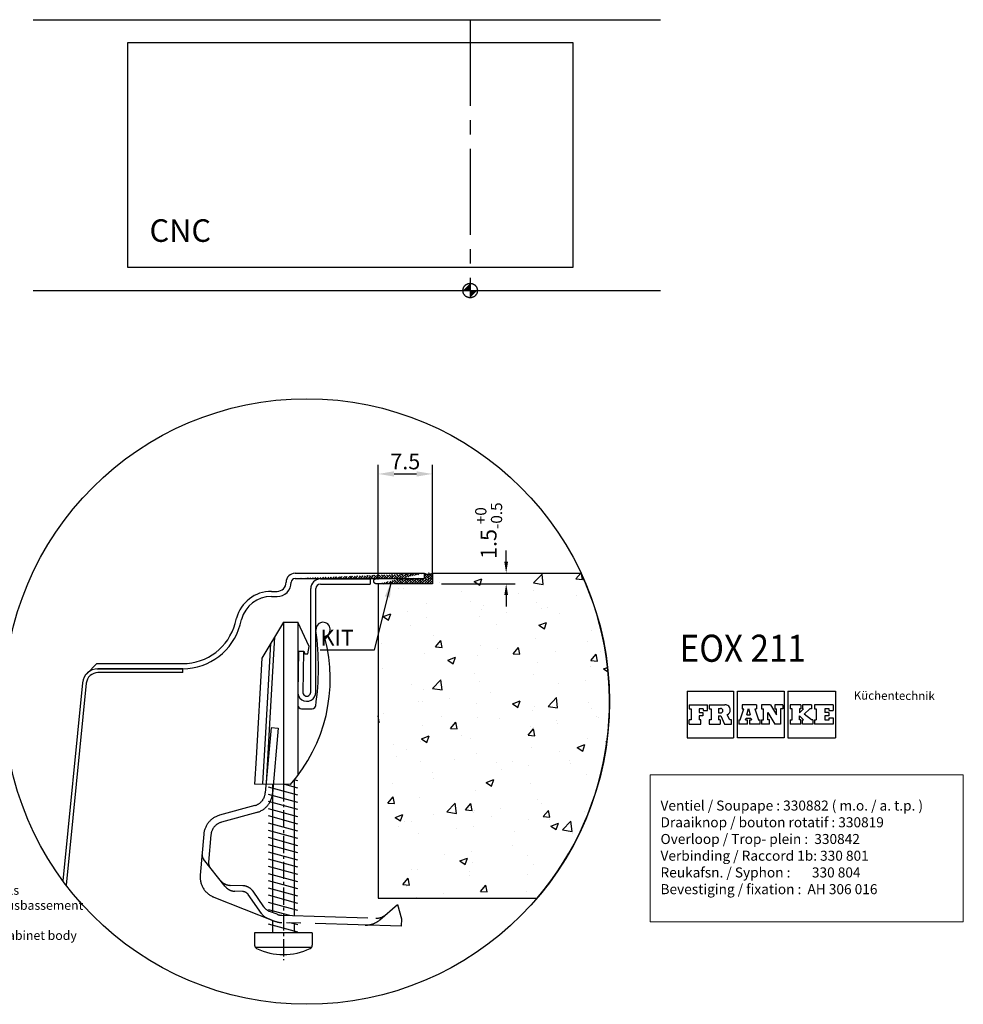
# Model space of a CAD drawing. Extents: x 983 to 4811, y 99 to 2454.
# Drawn here: x 2721 to 4811, y 99 to 2280 of the extents above; entities that cross this region are included whole.
import ezdxf

# ---------------------------------------------------------------- set-up
doc = ezdxf.new("R2010")
doc.units = 0
doc.header["$LTSCALE"] = 10
doc.header["$MEASUREMENT"] = 0
doc.header["$PDSIZE"] = 1
doc.linetypes.add('MITTE2', pattern=[28.575, 19.05, -3.175, 3.175, -3.175])
doc.linetypes.add('VERDECKT', pattern=[9.525, 6.35, -3.175])
doc.layers.get('DEFPOINTS').update_dxf_attribs({"linetype": 'CONTINUOUS'})
for name, color, linetype in [('5', 1, 'CONTINUOUS'), ('BINNELIJN', 3, 'CONTINUOUS'), ('CENTERLIJN', 9, 'MITTE2'), ('CNC', 7, 'CONTINUOUS'), ('HELPLIJN', 4, 'CONTINUOUS'), ('SPECIALIJN', 5, 'CONTINUOUS'), ('Textblock', 7, 'CONTINUOUS'), ('VERSTOPTELIJN', 2, 'VERDECKT')]:
    doc.layers.add(name, color=color, linetype=linetype)
doc.styles.add('FRANKE1', font='ARIAL.TTF', dxfattribs={"height": 35})
doc.styles.add('MICROCADAM', font='MONOTXT', dxfattribs={"height": 4.1672})
doc.dimstyles.new('FRANKE', dxfattribs={"dimscale": 0, "dimtxt": 35, "dimasz": 35, "dimexe": 20, "dimexo": 10, "dimgap": 10, "dimtad": 1, "dimdec": 1, "dimzin": 12, "dimdsep": 46, "dimtxsty": 'FRANKE1', "dimcen": 0, "dimdle": 1, "dimclrd": 256, "dimclre": 256, "dimclrt": 256, "dimadec": 0, "dimazin": 1, "dimtfac": 0.711429, "dimtdec": 1, "dimtmove": 0, "dimatfit": 3, "dimfxl": 1, "dimtfillclr": 256, "dimtolj": 1, "dimlwd": -1, "dimlwe": -1, "dimarcsym": 1})

# ---------------------------------------------------------------- blocks, each defined once
blk = doc.blocks.new('*D3')
at = {"layer": 'DEFPOINTS', "color": 0}
for p in [(3635.1, 1273.8), (3515.1, 1030.3), (3635.1, 1030.3)]:
    blk.add_point(p, dxfattribs=at)
at = {"layer": 'HELPLIJN'}
for p, q in [((3515.1, 1040.3), (3515.1, 1293.8)), ((3635.1, 1040.3), (3635.1, 1293.8)), ((3550.1, 1273.8), (3600.1, 1273.8))]:
    blk.add_line(p, q, dxfattribs=at)
for points in [[(3550.1, 1279.7), (3550.1, 1268), (3515.1, 1273.8)], [(3600.1, 1279.7), (3600.1, 1268), (3635.1, 1273.8)]]:
    blk.add_solid(points, dxfattribs=at)
at = {"layer": 'HELPLIJN', "insert": (3575.1, 1301.6), "char_height": 35, "attachment_point": 5, "style": 'FRANKE1'}
blk.add_mtext('\\A1;7.5', dxfattribs=at)
blk = doc.blocks.new('A$C27132165')
at = {"layer": 'HELPLIJN', "insert": (11.2, 132.6), "char_height": 20, "width": 765.1, "attachment_point": 1, "style": 'FRANKE1'}
blk.add_mtext("\\fArial|b1|i0|c0|p34;Positie onderbouwmeubels\\PPosition d'armoires en sousbassement\\PStelle der Unterbaumöbel\\PPosition of substructure cabinet body ", dxfattribs=at)
blk = doc.blocks.new('A$C609D31B7')
at = {"layer": 'VERSTOPTELIJN'}
blk.add_blockref('A$C27132165', (0, 0), dxfattribs=at)

msp = doc.modelspace()

# ---------------------------------------------------------------- hatches: boundary and pattern name
at = {"layer": 'CENTERLIJN'}
h = msp.add_hatch(dxfattribs=at)
h.set_pattern_fill('AR-HBONE', color=256, style=0)
h.set_pattern_definition([(45, (15.7043, -568.2497), (4e-16, 5.6568542), [12, -4]), (135, (18.5327, -565.4212), (4e-16, 5.6568542), [12, -4])])
edge = h.paths.add_edge_path()
edge.add_line((3635.07, 1030.33), (3515.07, 1030.33))
edge.add_line((3635.07, 1054.33), (3635.07, 1030.33))
edge.add_arc((3626, 1069.95), 18.52, 241.15978, 300.12422)
edge.add_line((3617.07, 1053.73), (3617.07, 1042.33))
edge.add_line((3331, 1042.33), (3617.07, 1042.33))
h = msp.add_hatch(dxfattribs=at)
h.set_pattern_fill('AR-CONC', color=256, scale=24, style=0)
h.set_pattern_definition([(50, (15.7, -568.25), (172.1424, -15.0605), [18, -198]), (355, (15.7, -568.25), (-33.3, 180.526), [14.4, -158.4]), (100.4514, (30.05, -569.5), (138.842, 165.4655), [15.2976, -168.274]), (46.184, (15.7, -520.25), (256.138, -39.725), [27, -297]), (96.6356, (37.05, -523.56), (224.319, 233.788), [22.946, -252.411]), (351.184, (15.7, -520.25), (224.319, 233.788), [21.6, -237.6]), (21, (39.7, -532.25), (143.2577, -96.6285), [18, -198]), (326, (39.7, -532.25), (58.396, 174.036), [14.4, -158.4]), (71.4514, (51.64, -540.3), (201.6534, 77.407), [15.2976, -168.274]), (37.5, (15.704, -568.25), (2.9184, 79.8945), [0, -156.48, 0, -160.8, 0, -159]), (7.5, (15.7, -568.25), (63.1367, 94.6588), [0, -91.68, 0, -152.88, 0, -60.6]), (327.5, (-37.816, -568.25), (128.1174, -5.4132), [0, -60, 0, -187.2, 0, -248.4]), (317.5, (-61.82, -568.25), (139.9647, 24.0252), [0, -78, 0, -124.32, 0, -176.4])])
edge = h.paths.add_edge_path()
edge.add_line((3515.07, 1030.33), (3515.07, 334.33))
edge.add_line((3515.07, 334.33), (3867.14, 334.33))
edge.add_arc((3356.92, 769.66), 670.7, 319.52858, 385.11503)
edge.add_line((3964.21, 1054.33), (3635.07, 1054.33))
edge.add_line((3635.07, 1054.33), (3635.07, 1030.33))
edge.add_line((3635.07, 1030.33), (3515.07, 1030.33))

# ---------------------------------------------------------------- linework, layer by layer
at = {"layer": '5'}
for p, q in [((2750.38, 2280.08), (4140.38, 2280.08)), ((2750.38, 1680.08), (4140.38, 1680.08))]:
    msp.add_line(p, q, dxfattribs=at)
at = {"layer": 'BINNELIJN'}
for p, q in [((3635.07, 1054.33), (3964.21, 1054.33)), ((3635.07, 1054.33), (3635.07, 1030.33)), ((3515.07, 1030.33), (3515.07, 334.33)), ((3635.07, 1030.33), (3515.07, 1030.33)), ((3515.07, 334.33), (3867.14, 334.33))]:
    msp.add_line(p, q, dxfattribs=at)
at = {"layer": 'CENTERLIJN', "linetype": 'MITTE2'}
msp.add_line((3718.81, 2280.08), (3718.81, 1680.08), dxfattribs=at)
at = {"layer": 'CENTERLIJN'}
for p, q in [((3718.81, 1696.08), (3718.81, 1664.08)), ((3277.77, 712.28), (3265, 567.23)), ((3277.77, 712.28), (3293.68, 710.87)), ((3293.68, 710.87), (3280.91, 565.83)), ((3241.66, 539.23), (3163.68, 517.75)), ((3245.9, 523.83), (3167.92, 502.35)), ((3128.67, 475.76), (3120.71, 385.3)), ((3144.58, 474.36), (3139.24, 413.73)), ((3176, 360.22), (3128.2, 420.66)), ((3215.12, 361.57), (3187.31, 362.42)), ((3214.73, 348.8), (3197.67, 349.32)), ((3261.56, 315.16), (3237.84, 349.25)), ((3150.84, 336.53), (3285.34, 283.43)), ((3256.57, 299.95), (3227.35, 341.95)), ((3518.8, 286.14), (3558, 320.16)), ((3558, 320.16), (3566.67, 287.94)), ((3291.2, 298.28), (3274.6, 304.84)), ((3301.95, 296.07), (3509.95, 289.68)), ((3566.67, 287.94), (3566.18, 271.97)), ((3566.18, 271.97), (3301.46, 280.1))]:
    msp.add_line(p, q, dxfattribs=at)
at = {"layer": 'CENTERLIJN', "ltscale": 0.2}
msp.add_line((3305.04, 586.16), (3305.04, 196.74), dxfattribs=at)
at = {"layer": 'CENTERLIJN'}
msp.add_circle((3718.81, 1680.08), 16, dxfattribs=at)
for centre, radius, start, end in [((3626, 1069.95), 18.52, 241.15978, 300.12422), ((3233.18, 570.03), 31.94, 285.40162, 354.96731), ((3233.18, 570.03), 47.92, 285.40162, 354.96731), ((3176.4, 471.55), 47.92, 105.40162, 174.96731), ((3176.4, 471.55), 31.94, 105.40162, 174.96731), ((3140.73, 430.57), 15.97, 174.96731, 218.34143), ((3140.73, 430.57), 15.97, 174.96731, 218.34143), ((3155.15, 412.33), 15.97, 174.96731, 218.34143), ((3168.44, 381.1), 47.92, 174.96731, 248.45452), ((3188.19, 391.16), 28.75, 218.34143, 268.24093), ((3198.55, 378.06), 28.75, 218.34143, 268.24093), ((3214.24, 332.83), 28.75, 34.83177, 88.24093), ((3214.24, 332.83), 15.97, 34.83177, 88.24093), ((3285.26, 331.43), 28.75, 214.47172, 248.09447), ((3280.17, 316.38), 28.75, 214.83177, 248.45452), ((3302.96, 327.99), 31.94, 248.41165, 268.19806), ((3487.39, 322.33), 47.92, 268.24093, 310.95514), ((3510.93, 321.61), 31.94, 268.24093, 310.95514), ((3302.93, 327.99), 47.92, 248.45452, 268.24093)]:
    msp.add_arc(centre, radius, start, end, dxfattribs=at)
msp.add_spline([(3515.07, 1030.33), (3506.21, 1032.94), (3505.77, 1039.47), (3514.05, 1042.08)], degree=3, dxfattribs=at)
for points in [[(3718.81, 1680.08), (3702.81, 1680.08), (3718.81, 1696.08)], [(3718.81, 1680.08), (3734.81, 1680.08), (3718.81, 1664.08)]]:
    msp.add_solid(points, dxfattribs=at)
at = {"layer": 'CNC'}
for p, q in [((2959.81, 2228.58), (2959.81, 1731.58)), ((3946.81, 2228.58), (2959.81, 2228.58)), ((3946.81, 1731.58), (3946.81, 2228.58)), ((2959.81, 1731.58), (3946.81, 1731.58))]:
    msp.add_line(p, q, dxfattribs=at)
at = {"layer": 'HELPLIJN'}
for p, q in [((3798.62, 1079.33), (3798.62, 1104.33)), ((3331, 1053.73), (3617.07, 1053.73)), ((3617.07, 1054.33), (3617.07, 1042.33)), ((3617.07, 1053.73), (3617.07, 1042.33)), ((3655.07, 1054.33), (3818.62, 1054.33)), ((3331, 1042.33), (3617.07, 1042.33)), ((3387.07, 1041.13), (3497.07, 1041.13)), ((3387.07, 1029.73), (3497.07, 1029.73)), ((3497.07, 1041.13), (3497.07, 1029.73)), ((3655.07, 1030.33), (3818.62, 1030.33)), ((3278.45, 1013.73), (3291, 1013.73)), ((3365.67, 790.7), (3365.67, 1019.73)), ((3377.07, 790.7), (3377.07, 1019.73)), ((3798.62, 1005.33), (3798.62, 980.33)), ((3278.45, 1002.33), (3291, 1002.33)), ((3198.03, 942.67), (3201.18, 954.43)), ((3209.04, 939.72), (3212.19, 951.48)), ((3338.33, 881.19), (3336.85, 789.99)), ((3338.33, 881.19), (3349.72, 881.01)), ((3349.72, 881.01), (3348.25, 789.81)), ((2868.59, 830.56), (2891.61, 853.73)), ((2891.61, 853.73), (3082.12, 853.73)), ((2891.61, 842.33), (3082.12, 842.33)), ((3082.12, 842.13), (2894.32, 842.13)), ((3082.12, 842.13), (2894.32, 842.13)), ((3082.12, 833.73), (2894.32, 833.73)), ((3082.12, 833.73), (3082.12, 842.33)), ((2860.08, 811.1), (2816.41, 372.56)), ((2868.44, 810.26), (2823.86, 362.61)), ((4199.37, 792.58), (4199.37, 689.46)), ((4199.37, 792.58), (4302.49, 792.58)), ((4302.49, 792.58), (4302.49, 689.46)), ((4311.12, 792.58), (4414.24, 792.58)), ((4311.12, 689.46), (4311.12, 792.58)), ((4414.24, 792.58), (4414.24, 689.46)), ((4422.87, 792.58), (4528.05, 792.58)), ((4422.87, 792.58), (4422.87, 689.46)), ((4528.05, 792.58), (4528.05, 689.46)), ((4204.17, 762.55), (4244.43, 762.55)), ((4204.17, 762.55), (4204.17, 753.85)), ((4204.17, 753.85), (4208.13, 753.85)), ((4208.13, 753.85), (4208.13, 728.85)), ((4225.83, 753.85), (4225.83, 745.06)), ((4235.07, 753.85), (4225.83, 753.85)), ((4225.83, 745.06), (4234.29, 745.06)), ((4234.29, 745.06), (4234.29, 737.64)), ((4235.07, 753.85), (4235.07, 749.48)), ((4235.07, 749.48), (4244.43, 749.48)), ((4244.43, 749.48), (4244.43, 762.55)), ((4247.94, 762.55), (4283.29, 762.55)), ((4247.94, 762.55), (4247.94, 753.85)), ((4247.94, 753.85), (4252.48, 753.85)), ((4252.48, 753.85), (4252.48, 728.85)), ((4268.73, 754.34), (4268.73, 744.52)), ((4268.73, 754.34), (4273.68, 754.34)), ((4268.73, 744.52), (4273.68, 744.52)), ((4317.14, 728.85), (4324.94, 753.85)), ((4353.07, 762.55), (4321.47, 762.55)), ((4321.47, 762.55), (4321.47, 753.85)), ((4321.47, 753.85), (4324.94, 753.85)), ((4331.95, 740.03), (4335.74, 754.26)), ((4335.74, 754.26), (4339.21, 740.03)), ((4349.6, 753.85), (4353.07, 753.85)), ((4349.61, 753.85), (4357.2, 728.85)), ((4353.07, 762.55), (4353.07, 753.85)), ((4384, 762.55), (4364.33, 762.55)), ((4364.33, 762.55), (4364.33, 753.85)), ((4364.33, 753.85), (4368.49, 753.85)), ((4368.49, 728.85), (4368.49, 753.85)), ((4378.31, 728.85), (4378.31, 745.35)), ((4378.31, 745.35), (4393.7, 719.49)), ((4384.01, 762.55), (4397.5, 739.86)), ((4393.99, 762.55), (4393.99, 753.85)), ((4411.19, 762.55), (4393.99, 762.55)), ((4393.99, 753.85), (4397.49, 753.85)), ((4397.49, 739.86), (4397.49, 753.85)), ((4406.4, 753.85), (4406.4, 719.49)), ((4411.19, 753.85), (4406.4, 753.85)), ((4411.19, 762.55), (4411.19, 753.85)), ((4427.69, 762.55), (4427.69, 753.85)), ((4451.49, 762.55), (4427.69, 762.55)), ((4432.15, 753.85), (4427.69, 753.85)), ((4432.15, 728.85), (4432.15, 753.85)), ((4448.15, 753.85), (4448.15, 744.48)), ((4448.15, 744.48), (4457.47, 753.85)), ((4451.49, 753.85), (4448.15, 753.85)), ((4451.49, 762.55), (4451.49, 753.85)), ((4474.88, 762.55), (4454.79, 762.55)), ((4454.79, 762.55), (4454.79, 753.85)), ((4454.79, 753.85), (4457.48, 753.85)), ((4459.07, 741.88), (4471.33, 753.85)), ((4474.88, 728.85), (4459.07, 741.88)), ((4474.88, 753.85), (4471.33, 753.85)), ((4474.88, 762.55), (4474.88, 753.85)), ((4523.23, 762.55), (4481.52, 762.55)), ((4481.52, 762.55), (4481.52, 753.85)), ((4481.52, 753.85), (4485.65, 753.85)), ((4485.65, 753.85), (4485.65, 728.85)), ((4513.86, 753.85), (4504.62, 753.85)), ((4504.62, 753.85), (4504.62, 745.06)), ((4513.08, 745.06), (4504.62, 745.06)), ((4513.08, 745.06), (4513.08, 737.64)), ((4513.86, 749.47), (4513.86, 753.85)), ((4513.86, 749.47), (4523.23, 749.47)), ((4523.23, 762.55), (4523.23, 749.47)), ((4204.17, 719.49), (4204.17, 728.85)), ((4208.13, 728.85), (4204.17, 728.85)), ((4234.29, 737.64), (4225.83, 737.64)), ((4225.83, 737.64), (4225.83, 728.89)), ((4229.67, 728.89), (4225.83, 728.89)), ((4229.67, 719.49), (4229.67, 728.89)), ((4252.48, 728.85), (4247.94, 728.85)), ((4247.94, 728.85), (4247.94, 719.49)), ((4268.73, 737.8), (4274.46, 737.8)), ((4268.73, 737.8), (4268.73, 728.85)), ((4272.65, 728.85), (4268.73, 728.85)), ((4272.65, 728.85), (4272.65, 719.49)), ((4274.46, 737.8), (4282.55, 719.49)), ((4293.73, 728.85), (4288.42, 740.31)), ((4297.69, 728.85), (4293.73, 728.85)), ((4297.69, 719.49), (4297.69, 728.85)), ((4314.17, 728.85), (4317.14, 728.85)), ((4314.17, 728.85), (4314.17, 719.49)), ((4328.94, 728.85), (4330.09, 733.1)), ((4328.94, 728.85), (4332.94, 728.85)), ((4330.09, 733.1), (4340.86, 733.1)), ((4331.95, 740.03), (4339.21, 740.03)), ((4332.94, 719.49), (4332.94, 728.85)), ((4337.6, 728.85), (4337.6, 719.49)), ((4337.6, 728.85), (4341.89, 728.85)), ((4340.85, 733.1), (4341.88, 728.85)), ((4357.19, 728.85), (4361.07, 728.85)), ((4361.07, 719.49), (4361.07, 728.85)), ((4364.33, 728.85), (4368.49, 728.85)), ((4364.33, 728.85), (4364.33, 719.49)), ((4381.82, 728.85), (4378.31, 728.85)), ((4381.82, 719.49), (4381.82, 728.85)), ((4427.69, 728.85), (4432.15, 728.85)), ((4427.69, 728.85), (4427.69, 719.49)), ((4448.15, 728.85), (4448.15, 738.21)), ((4448.15, 738.21), (4457.48, 728.85)), ((4451.49, 728.85), (4448.15, 728.85)), ((4451.49, 719.49), (4451.49, 728.85)), ((4454.79, 719.49), (4454.79, 728.85)), ((4454.79, 728.85), (4457.48, 728.85)), ((4477.73, 728.85), (4474.88, 728.85)), ((4477.73, 728.85), (4477.73, 719.49)), ((4481.52, 728.85), (4485.65, 728.85)), ((4481.52, 728.85), (4481.52, 719.49)), ((4513.08, 737.64), (4504.62, 737.64)), ((4504.62, 737.64), (4504.62, 728.85)), ((4504.62, 728.85), (4513.86, 728.85)), ((4513.86, 733.22), (4523.23, 733.22)), ((4513.86, 728.85), (4513.86, 733.22)), ((4523.23, 733.22), (4523.23, 719.49)), ((4204.17, 719.49), (4229.67, 719.49)), ((4247.94, 719.49), (4272.65, 719.49)), ((4282.55, 719.49), (4297.69, 719.49)), ((4332.94, 719.49), (4314.17, 719.49)), ((4361.07, 719.49), (4337.6, 719.49)), ((4381.82, 719.49), (4364.33, 719.49)), ((4406.4, 719.49), (4393.7, 719.49)), ((4451.49, 719.49), (4427.69, 719.49)), ((4477.73, 719.49), (4454.79, 719.49)), ((4523.23, 719.49), (4481.52, 719.49)), ((4199.37, 689.46), (4302.49, 689.46)), ((4414.24, 689.46), (4311.12, 689.46)), ((4422.87, 689.46), (4528.05, 689.46)), ((3329, 596.02), (3329, 295.23)), ((3336.99, 594.1), (3329.19, 596.25)), ((3336.99, 562.15), (3272.44, 580)), ((3281.08, 586.16), (3281.08, 302.28)), ((3336.99, 578.12), (3307.94, 586.15)), ((3336.99, 546.18), (3272.44, 564.02)), ((3336.99, 530.21), (3272.44, 548.05)), ((3336.99, 514.24), (3272.44, 532.08)), ((3336.99, 498.26), (3272.44, 516.11)), ((3336.99, 482.29), (3272.44, 500.14)), ((3336.99, 466.32), (3272.44, 484.16)), ((3336.99, 450.35), (3272.44, 468.19)), ((3336.99, 434.38), (3272.44, 452.22)), ((3336.99, 418.4), (3272.44, 436.25)), ((3336.99, 402.43), (3272.44, 420.28)), ((3336.99, 386.46), (3272.44, 404.3)), ((3336.99, 370.49), (3272.44, 388.33)), ((3336.99, 354.52), (3272.44, 372.36)), ((3336.99, 338.54), (3272.44, 356.39)), ((3336.99, 322.57), (3272.44, 340.42)), ((3336.99, 322.57), (3272.44, 340.42)), ((3336.99, 306.6), (3272.44, 324.44)), ((3319.24, 295.53), (3272.44, 308.47)), ((3281.08, 285.11), (3281.08, 257.01)), ((3336.99, 258.68), (3272.44, 276.53)), ((3336.99, 274.66), (3319.27, 279.55)), ((3329, 279.26), (3329, 257.01)), ((3329, 273.64), (3329, 257.01)), ((3241.15, 257.01), (3241.15, 229.95)), ((3368.93, 257.01), (3241.15, 257.01)), ((3368.93, 257.01), (3368.93, 229.95)), ((3367.26, 225.06), (3242.83, 225.06))]:
    msp.add_line(p, q, dxfattribs=at)
msp.add_circle((3356.92, 769.66), 670.7, dxfattribs=at)
for centre, radius, start, end in [((3331, 1033.73), 20, 90, 180), ((3356.92, 769.66), 670.7, 319.52858, 25.11503), ((3291, 1033.73), 31.4, 270, 0), ((3291, 1033.73), 20, 270, 0), ((3331, 1033.73), 8.6, 90, 180), ((3387.07, 1019.73), 21.4, 90, 180), ((3387.07, 1019.73), 10, 90, 180), ((3278.45, 933.73), 80, 90, 165), ((3278.45, 933.73), 68.6, 90, 165), ((3082.12, 973.73), 120, 270, 345), ((3082.12, 973.73), 131.4, 270, 345), ((2894.32, 807.73), 34.4, 90, 174.4), ((2894.32, 807.73), 26, 90, 174.4), ((3356.96, 790.35), 20.11, 173.35229, 1.00882), ((3356.96, 790.26), 8.72, 175.21826, 2.93243), ((4273.68, 749.43), 4.91, 0, 90.00004), ((4273.68, 749.43), 4.91, 270.00002, 0), ((4283.29, 750.84), 11.71, 0, 90.00004), ((4283.29, 750.84), 11.71, 295.97681, 0), ((3249.14, 229.95), 7.99, 180, 244.05552), ((3305.04, 344.85), 135.76, 244.05552, 295.94448), ((3360.94, 229.95), 7.99, 295.94448, 0)]:
    msp.add_arc(centre, radius, start, end, dxfattribs=at)
for points in [[(3794.45, 1079.33), (3802.79, 1079.33), (3798.62, 1054.33)], [(3794.45, 1005.33), (3802.79, 1005.33), (3798.62, 1030.33)]]:
    msp.add_solid(points, dxfattribs=at)
at = {"layer": 'SPECIALIJN'}
for p, q in [((3305.04, 945.48), (3257.13, 865.62)), ((3305.04, 945.48), (3305.04, 586.16)), ((3305.04, 945.48), (3336.99, 945.48)), ((3336.99, 945.48), (3336.99, 606.14)), ((3362.2, 891.74), (3336.99, 945.48)), ((3276.71, 898.27), (3264.68, 687.83)), ((3285.56, 913), (3273.79, 707.38)), ((3336.99, 881.38), (3350.48, 881.38)), ((3350.48, 881.38), (3352.83, 875.01)), ((3352.83, 875.01), (3359.19, 875.01)), ((3359.19, 875.01), (3362.2, 891.74)), ((3257.13, 865.62), (3244.48, 644.53)), ((3344.97, 753.82), (3368.93, 753.82)), ((3273.79, 707.38), (3266.93, 587.35)), ((3264.68, 687.83), (3258.96, 587.8)), ((3244.48, 644.53), (3241.15, 586.38)), ((3320.57, 586.11), (3241.15, 586.38)), ((3269.61, 289.63), (3285.34, 283.43)), ((3319.24, 295.53), (3312.6, 297.37))]:
    msp.add_line(p, q, dxfattribs=at)
for centre, radius, start, end in [((3392.89, 929.3), 15.97, 291.71547, 187.90026), ((2785.36, 845), 597.37, 351.77845, 7.90026), ((3056.07, 819.56), 352.79, 318.56854, 14.96567), ((3399.98, 911.49), 3.19, 111.71547, 194.96567), ((3344.97, 761.8), 7.99, 180, 270), ((3368.93, 761.8), 7.99, 270, 0)]:
    msp.add_arc(centre, radius, start, end, dxfattribs=at)
at = {"layer": 'Textblock', "lineweight": 0}
msp.add_lwpolyline([(4117.9, 607.52), (4811.27, 607.52), (4811.27, 282.01), (4117.9, 282.01)], close=True, dxfattribs=at)

# ---------------------------------------------------------------- block references
at = {"layer": 'HELPLIJN'}
msp.add_blockref('A$C609D31B7', (2358.24, 229), dxfattribs=at)

# ---------------------------------------------------------------- texts
at = {"layer": 'BINNELIJN', "style": 'FRANKE1', "width": 0.9}
msp.add_text('EOX 211', height=60, dxfattribs=at).set_placement((4183.02, 857.69))
at = {"layer": 'CENTERLIJN', "insert": (3460.92, 911), "char_height": 35, "attachment_point": 6, "style": 'FRANKE1'}
msp.add_mtext('\\A1;\\fArial|b1|i0|c0|p34;KIT', dxfattribs=at)
at = {"layer": 'CNC', "insert": (3008.44, 1837.9), "char_height": 50, "width": 293.0409, "attachment_point": 1, "style": 'FRANKE1'}
msp.add_mtext('{\\fArial|b1|i0|c0|p34;CNC}', dxfattribs=at)
at = {"layer": 'HELPLIJN', "style": 'MICROCADAM'}
msp.add_text('Küchentechnik', height=18.75, rotation=359.7, dxfattribs=at).set_placement((4568.51, 773.86))
at = {"layer": 'HELPLIJN', "insert": (3759.79, 1148.16), "char_height": 35, "attachment_point": 5, "rotation": 90, "style": 'FRANKE1'}
msp.add_mtext('\\A1;1.5{\\H0.71143x;\\S+0^ -0.5;}', dxfattribs=at)
at = {"layer": 'Textblock', "insert": (4140.51, 587.37), "char_height": 22.2222, "width": 795.0327, "attachment_point": 1, "style": 'FRANKE1'}
msp.add_mtext('\\PVentiel / Soupape : 330882 ( m.o. / a. t.p. )\\PDraaiknop / bouton rotatif : 330819\\POverloop / Trop- plein :  330842\\PVerbinding / Raccord 1b: 330 801\\PReukafsn. / Syphon :       330 804 \\PBevestiging / fixation :  AH 306 016\\P    ', dxfattribs=at)

# ---------------------------------------------------------------- dimensions: what is measured, and where the dimension line sits
at = {"layer": 'HELPLIJN'}
dim = msp.add_linear_dim(base=(3635.07, 1273.85), p1=(3515.07, 1030.33), p2=(3635.07, 1030.33), text='7.5', dimstyle='FRANKE', override={"dimscale": 1}, dxfattribs=at)
dim.commit()
dim.dimension.update_dxf_attribs({"geometry": '*D3', "text_midpoint": (3575.07, 1301.65)})

# ---------------------------------------------------------------- leaders
at = {"layer": 'CENTERLIJN', "annotation_type": 0, "has_hookline": 1, "hookline_direction": 1, "text_width": 74.11}
msp.add_leader([(3544.11, 1035.12), (3505.92, 883.5), (3470.92, 883.5)], dimstyle='FRANKE', override={"dimscale": 1}, dxfattribs=at)

doc.saveas('drawing.dxf')
